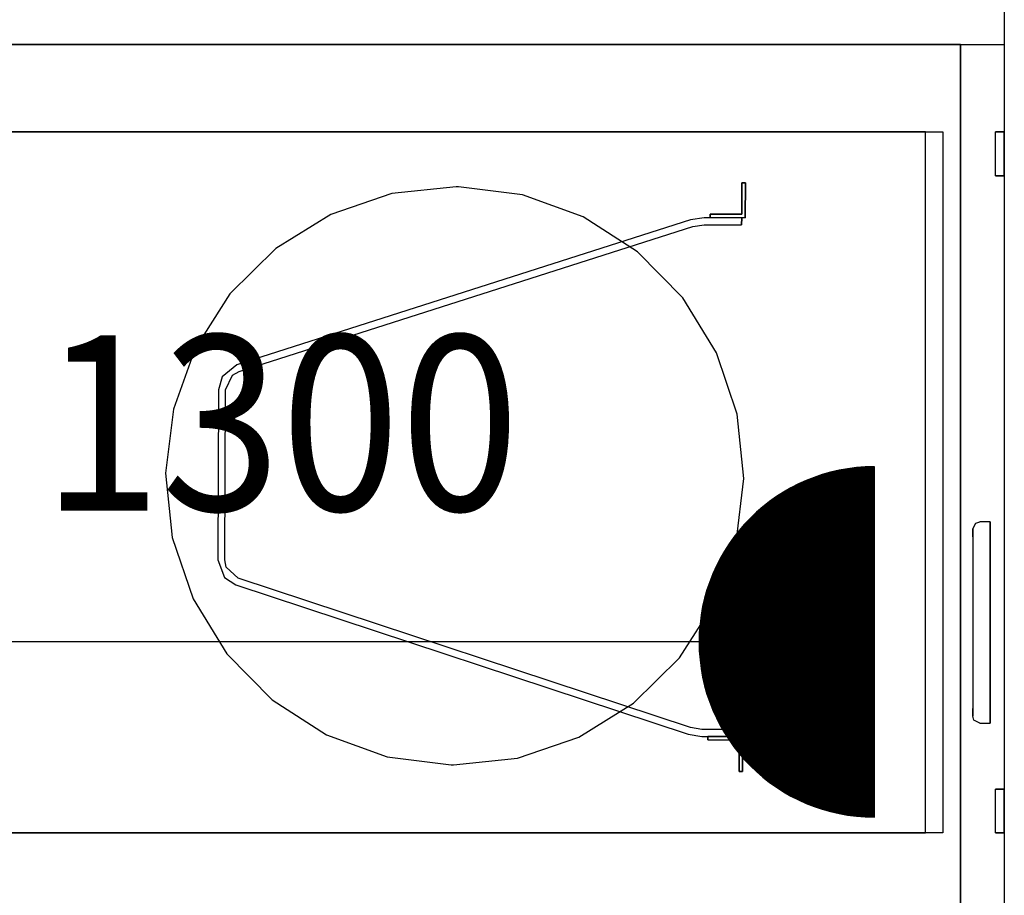
# Model space of a CAD drawing. Extents: x -12918 to 94749, y -46877 to 36667.
# Drawn here: x 13962 to 14524, y 16305 to 16805 of the extents above; entities that cross this region are included whole.
import ezdxf

# ---------------------------------------------------------------- set-up
doc = ezdxf.new("R2010")
doc.units = 0
for name, color, linetype in [('POW-CIRC', 6, 'CONTINUOUS'), ('POW-OUTLET', 6, 'CONTINUOUS'), ('SYM-050', 6, 'CONTINUOUS'), ('SYM-ATT', 2, 'CONTINUOUS'), ('SYM-FILL', 133, 'CONTINUOUS'), ('SYM-TEXT', 7, 'CONTINUOUS'), ('X-2791-F$0$X-ARC-FURN', 11, 'CONTINUOUS'), ('X-XREF', 7, 'CONTINUOUS')]:
    doc.layers.add(name, color=color, linetype=linetype)
doc.styles.add('EDG', font='edg.shx', dxfattribs={"width": 0.9})

# ---------------------------------------------------------------- blocks, each defined once
blk = doc.blocks.new('X-2791-F')
at = {"layer": 'X-2791-F$0$X-ARC-FURN'}
for p, q in [((14524.16, 17426.02), (14524.16, 12658.26)), ((13424.16, 16791.02), (14524.16, 16791.02)), ((14499.16, 16791.02), (13424.16, 16791.02)), ((14499.16, 16291.02), (14499.16, 16791.02)), ((14499.16, 16791.02), (14524.16, 16791.02)), ((14499.16, 16791.02), (14499.16, 14191.02)), ((14524.16, 16791.02), (14524.16, 14191.02)), ((14524.16, 16791.02), (14524.16, 14191.02)), ((14479.16, 16741.02), (13499.16, 16741.02)), ((13499.16, 16741.02), (14489.16, 16741.02)), ((14479.16, 16341.02), (14479.16, 16741.02)), ((14479.16, 16741.02), (14489.16, 16741.02)), ((14479.16, 16341.02), (14479.16, 16741.02)), ((14489.16, 16741.02), (14489.16, 16341.02)), ((14489.16, 16741.02), (14489.16, 16341.02)), ((14524.16, 16741.02), (14519.16, 16741.02)), ((14519.16, 16741.02), (14524.16, 16741.02)), ((14519.16, 16716.02), (14519.16, 16741.02)), ((14519.16, 16716.02), (14519.16, 16741.02)), ((14524.16, 16741.02), (14524.16, 16716.02)), ((14524.16, 16716.02), (14524.16, 16741.02)), ((14524.16, 16716.02), (14519.16, 16716.02)), ((14519.16, 16716.02), (14524.16, 16716.02)), ((14211.38, 16709.78), (14174.74, 16705.84)), ((14211.38, 16709.78), (14174.74, 16705.84)), ((14211.38, 16709.78), (14174.74, 16705.84)), ((14211.38, 16709.78), (14174.74, 16705.84)), ((14211.38, 16709.78), (14174.74, 16705.84)), ((14211.38, 16709.78), (14174.74, 16705.84)), ((14211.38, 16709.78), (14174.74, 16705.84)), ((14211.38, 16709.78), (14174.74, 16705.84)), ((14211.38, 16709.78), (14174.74, 16705.84)), ((14211.38, 16709.78), (14174.74, 16705.84)), ((14211.38, 16709.78), (14174.74, 16705.84)), ((14211.38, 16709.78), (14174.74, 16705.84)), ((14212.69, 16709.77), (14211.38, 16709.78)), ((14212.69, 16709.77), (14211.38, 16709.78)), ((14212.69, 16709.77), (14211.38, 16709.78)), ((14212.69, 16709.77), (14211.38, 16709.78)), ((14212.69, 16709.77), (14211.38, 16709.78)), ((14212.69, 16709.77), (14211.38, 16709.78)), ((14212.69, 16709.77), (14211.38, 16709.78)), ((14212.69, 16709.77), (14211.38, 16709.78)), ((14212.69, 16709.77), (14211.38, 16709.78)), ((14212.69, 16709.77), (14211.38, 16709.78)), ((14212.69, 16709.77), (14211.38, 16709.78)), ((14212.69, 16709.77), (14211.38, 16709.78)), ((14249.26, 16705.19), (14212.69, 16709.77)), ((14249.26, 16705.19), (14212.69, 16709.77)), ((14249.26, 16705.19), (14212.69, 16709.77)), ((14249.26, 16705.19), (14212.69, 16709.77)), ((14249.26, 16705.19), (14212.69, 16709.77)), ((14249.26, 16705.19), (14212.69, 16709.77)), ((14249.26, 16705.19), (14212.69, 16709.77)), ((14249.26, 16705.19), (14212.69, 16709.77)), ((14249.26, 16705.19), (14212.69, 16709.77)), ((14249.26, 16705.19), (14212.69, 16709.77)), ((14249.26, 16705.19), (14212.69, 16709.77)), ((14249.26, 16705.19), (14212.69, 16709.77)), ((14374.39, 16712.03), (14374.31, 16694.03)), ((14374.31, 16694.03), (14374.39, 16712.03)), ((14376.39, 16712.02), (14374.39, 16712.03)), ((14374.39, 16712.03), (14376.39, 16712.02)), ((14376.3, 16692.02), (14376.39, 16712.02)), ((14376.39, 16712.02), (14376.3, 16692.02)), ((14174.74, 16705.84), (14139.88, 16693.86)), ((14174.74, 16705.84), (14139.88, 16693.86)), ((14174.74, 16705.84), (14139.88, 16693.86)), ((14174.74, 16705.84), (14139.88, 16693.86)), ((14174.74, 16705.84), (14139.88, 16693.86)), ((14174.74, 16705.84), (14139.88, 16693.86)), ((14174.74, 16705.84), (14139.88, 16693.86)), ((14174.74, 16705.84), (14139.88, 16693.86)), ((14174.74, 16705.84), (14139.88, 16693.86)), ((14174.74, 16705.84), (14139.88, 16693.86)), ((14174.74, 16705.84), (14139.88, 16693.86)), ((14174.74, 16705.84), (14139.88, 16693.86)), ((14283.9, 16692.6), (14249.26, 16705.19)), ((14283.9, 16692.6), (14249.26, 16705.19)), ((14283.9, 16692.6), (14249.26, 16705.19)), ((14283.9, 16692.6), (14249.26, 16705.19)), ((14283.9, 16692.6), (14249.26, 16705.19)), ((14283.9, 16692.6), (14249.26, 16705.19)), ((14283.9, 16692.6), (14249.26, 16705.19)), ((14283.9, 16692.6), (14249.26, 16705.19)), ((14283.9, 16692.6), (14249.26, 16705.19)), ((14283.9, 16692.6), (14249.26, 16705.19)), ((14283.9, 16692.6), (14249.26, 16705.19)), ((14283.9, 16692.6), (14249.26, 16705.19)), ((14139.88, 16693.86), (14108.56, 16674.44)), ((14139.88, 16693.86), (14108.56, 16674.44)), ((14139.88, 16693.86), (14108.56, 16674.44)), ((14139.88, 16693.86), (14108.56, 16674.44)), ((14139.88, 16693.86), (14108.56, 16674.44)), ((14139.88, 16693.86), (14108.56, 16674.44)), ((14139.88, 16693.86), (14108.56, 16674.44)), ((14139.88, 16693.86), (14108.56, 16674.44)), ((14139.88, 16693.86), (14108.56, 16674.44)), ((14139.88, 16693.86), (14108.56, 16674.44)), ((14139.88, 16693.86), (14108.56, 16674.44)), ((14139.88, 16693.86), (14108.56, 16674.44)), ((14314.89, 16672.65), (14283.9, 16692.6)), ((14314.89, 16672.65), (14283.9, 16692.6)), ((14314.89, 16672.65), (14283.9, 16692.6)), ((14314.89, 16672.65), (14283.9, 16692.6)), ((14314.89, 16672.65), (14283.9, 16692.6)), ((14314.89, 16672.65), (14283.9, 16692.6)), ((14314.89, 16672.65), (14283.9, 16692.6)), ((14314.89, 16672.65), (14283.9, 16692.6)), ((14314.89, 16672.65), (14283.9, 16692.6)), ((14314.89, 16672.65), (14283.9, 16692.6)), ((14314.89, 16672.65), (14283.9, 16692.6)), ((14314.89, 16672.65), (14283.9, 16692.6)), ((14352.86, 16692.11), (14345.13, 16690.93)), ((14352.86, 16692.11), (14345.13, 16690.93)), ((14352.86, 16692.11), (14345.13, 16690.93)), ((14352.86, 16692.11), (14345.13, 16690.93)), ((14352.86, 16692.11), (14345.13, 16690.93)), ((14352.86, 16692.11), (14345.13, 16690.93)), ((14352.86, 16692.11), (14345.13, 16690.93)), ((14352.86, 16692.11), (14345.13, 16690.93)), ((14352.86, 16692.11), (14345.13, 16690.93)), ((14352.86, 16692.11), (14345.13, 16690.93)), ((14352.86, 16692.11), (14345.13, 16690.93)), ((14352.86, 16692.11), (14345.13, 16690.93)), ((14352.86, 16692.11), (14345.13, 16690.93)), ((14352.86, 16692.11), (14345.13, 16690.93)), ((14352.86, 16692.11), (14345.13, 16690.93)), ((14352.86, 16692.11), (14345.13, 16690.93)), ((14374.3, 16692.01), (14352.86, 16692.11)), ((14374.3, 16692.01), (14352.86, 16692.11)), ((14374.3, 16692.01), (14352.86, 16692.11)), ((14374.3, 16692.01), (14352.86, 16692.11)), ((14374.3, 16692.01), (14352.86, 16692.11)), ((14374.3, 16692.01), (14352.86, 16692.11)), ((14374.3, 16692.01), (14352.86, 16692.11)), ((14374.3, 16692.01), (14352.86, 16692.11)), ((14374.3, 16692.01), (14352.86, 16692.11)), ((14374.3, 16692.01), (14352.86, 16692.11)), ((14374.3, 16692.01), (14352.86, 16692.11)), ((14374.3, 16692.01), (14352.86, 16692.11)), ((14374.3, 16692.01), (14352.86, 16692.11)), ((14374.3, 16692.01), (14352.86, 16692.11)), ((14374.3, 16692.01), (14352.86, 16692.11)), ((14374.3, 16692.01), (14352.86, 16692.11)), ((14356.31, 16694.12), (14356.3, 16692.12)), ((14356.3, 16692.12), (14356.31, 16694.12)), ((14356.3, 16692.12), (14376.3, 16692.02)), ((14376.3, 16692.02), (14356.3, 16692.12)), ((14374.31, 16694.03), (14356.31, 16694.12)), ((14356.31, 16694.12), (14374.31, 16694.03)), ((14374.3, 16692.01), (14374.28, 16688.01)), ((14374.28, 16688.01), (14374.3, 16692.01)), ((14374.3, 16692.01), (14374.28, 16688.01)), ((14374.28, 16688.01), (14374.3, 16692.01)), ((14374.3, 16692.01), (14374.28, 16688.01)), ((14374.28, 16688.01), (14374.3, 16692.01)), ((14374.3, 16692.01), (14374.28, 16688.01)), ((14374.28, 16688.01), (14374.3, 16692.01)), ((14374.3, 16692.01), (14374.28, 16688.01)), ((14374.28, 16688.01), (14374.3, 16692.01)), ((14374.3, 16692.01), (14374.28, 16688.01)), ((14374.28, 16688.01), (14374.3, 16692.01)), ((14374.3, 16692.01), (14374.28, 16688.01)), ((14374.28, 16688.01), (14374.3, 16692.01)), ((14374.3, 16692.01), (14374.28, 16688.01)), ((14374.28, 16688.01), (14374.3, 16692.01)), ((14374.3, 16692.01), (14374.28, 16688.01)), ((14374.28, 16688.01), (14374.3, 16692.01)), ((14374.3, 16692.01), (14374.28, 16688.01)), ((14374.28, 16688.01), (14374.3, 16692.01)), ((14374.3, 16692.01), (14374.28, 16688.01)), ((14374.28, 16688.01), (14374.3, 16692.01)), ((14374.3, 16692.01), (14374.28, 16688.01)), ((14374.28, 16688.01), (14374.3, 16692.01)), ((14374.3, 16692.01), (14374.28, 16688.01)), ((14374.28, 16688.01), (14374.3, 16692.01)), ((14374.3, 16692.01), (14374.28, 16688.01)), ((14374.28, 16688.01), (14374.3, 16692.01)), ((14374.3, 16692.01), (14374.28, 16688.01)), ((14374.28, 16688.01), (14374.3, 16692.01)), ((14374.3, 16692.01), (14374.28, 16688.01)), ((14374.28, 16688.01), (14374.3, 16692.01)), ((14345.13, 16690.93), (14086.26, 16608.16)), ((14345.13, 16690.93), (14086.26, 16608.16)), ((14345.13, 16690.93), (14086.26, 16608.16)), ((14345.13, 16690.93), (14086.26, 16608.16)), ((14345.13, 16690.93), (14086.26, 16608.16)), ((14345.13, 16690.93), (14086.26, 16608.16)), ((14345.13, 16690.93), (14086.26, 16608.16)), ((14345.13, 16690.93), (14086.26, 16608.16)), ((14345.13, 16690.93), (14086.26, 16608.16)), ((14345.13, 16690.93), (14086.26, 16608.16)), ((14345.13, 16690.93), (14086.26, 16608.16)), ((14345.13, 16690.93), (14086.26, 16608.16)), ((14345.13, 16690.93), (14086.26, 16608.16)), ((14345.13, 16690.93), (14086.26, 16608.16)), ((14345.13, 16690.93), (14086.26, 16608.16)), ((14345.13, 16690.93), (14086.26, 16608.16)), ((14087.48, 16604.35), (14346.35, 16687.12)), ((14087.48, 16604.35), (14346.35, 16687.12)), ((14087.48, 16604.35), (14346.35, 16687.12)), ((14087.48, 16604.35), (14346.35, 16687.12)), ((14087.48, 16604.35), (14346.35, 16687.12)), ((14087.48, 16604.35), (14346.35, 16687.12)), ((14087.48, 16604.35), (14346.35, 16687.12)), ((14087.48, 16604.35), (14346.35, 16687.12)), ((14087.48, 16604.35), (14346.35, 16687.12)), ((14087.48, 16604.35), (14346.35, 16687.12)), ((14087.48, 16604.35), (14346.35, 16687.12)), ((14087.48, 16604.35), (14346.35, 16687.12)), ((14087.48, 16604.35), (14346.35, 16687.12)), ((14087.48, 16604.35), (14346.35, 16687.12)), ((14087.48, 16604.35), (14346.35, 16687.12)), ((14087.48, 16604.35), (14346.35, 16687.12)), ((14346.35, 16687.12), (14352.85, 16688.11)), ((14346.35, 16687.12), (14352.85, 16688.11)), ((14346.35, 16687.12), (14352.85, 16688.11)), ((14346.35, 16687.12), (14352.85, 16688.11)), ((14346.35, 16687.12), (14352.85, 16688.11)), ((14346.35, 16687.12), (14352.85, 16688.11)), ((14346.35, 16687.12), (14352.85, 16688.11)), ((14346.35, 16687.12), (14352.85, 16688.11)), ((14346.35, 16687.12), (14352.85, 16688.11)), ((14346.35, 16687.12), (14352.85, 16688.11)), ((14346.35, 16687.12), (14352.85, 16688.11)), ((14346.35, 16687.12), (14352.85, 16688.11)), ((14346.35, 16687.12), (14352.85, 16688.11)), ((14346.35, 16687.12), (14352.85, 16688.11)), ((14346.35, 16687.12), (14352.85, 16688.11)), ((14346.35, 16687.12), (14352.85, 16688.11)), ((14352.85, 16688.11), (14374.28, 16688.01)), ((14352.85, 16688.11), (14374.28, 16688.01)), ((14352.85, 16688.11), (14374.28, 16688.01)), ((14352.85, 16688.11), (14374.28, 16688.01)), ((14352.85, 16688.11), (14374.28, 16688.01)), ((14352.85, 16688.11), (14374.28, 16688.01)), ((14352.85, 16688.11), (14374.28, 16688.01)), ((14352.85, 16688.11), (14374.28, 16688.01)), ((14352.85, 16688.11), (14374.28, 16688.01)), ((14352.85, 16688.11), (14374.28, 16688.01)), ((14352.85, 16688.11), (14374.28, 16688.01)), ((14352.85, 16688.11), (14374.28, 16688.01)), ((14352.85, 16688.11), (14374.28, 16688.01)), ((14352.85, 16688.11), (14374.28, 16688.01)), ((14352.85, 16688.11), (14374.28, 16688.01)), ((14352.85, 16688.11), (14374.28, 16688.01)), ((14108.56, 16674.44), (14082.32, 16648.56)), ((14108.56, 16674.44), (14082.32, 16648.56)), ((14108.56, 16674.44), (14082.32, 16648.56)), ((14108.56, 16674.44), (14082.32, 16648.56)), ((14108.56, 16674.44), (14082.32, 16648.56)), ((14108.56, 16674.44), (14082.32, 16648.56)), ((14108.56, 16674.44), (14082.32, 16648.56)), ((14108.56, 16674.44), (14082.32, 16648.56)), ((14108.56, 16674.44), (14082.32, 16648.56)), ((14108.56, 16674.44), (14082.32, 16648.56)), ((14108.56, 16674.44), (14082.32, 16648.56)), ((14108.56, 16674.44), (14082.32, 16648.56)), ((14340.67, 16646.31), (14314.89, 16672.65)), ((14340.67, 16646.31), (14314.89, 16672.65)), ((14340.67, 16646.31), (14314.89, 16672.65)), ((14340.67, 16646.31), (14314.89, 16672.65)), ((14340.67, 16646.31), (14314.89, 16672.65)), ((14340.67, 16646.31), (14314.89, 16672.65)), ((14340.67, 16646.31), (14314.89, 16672.65)), ((14340.67, 16646.31), (14314.89, 16672.65)), ((14340.67, 16646.31), (14314.89, 16672.65)), ((14340.67, 16646.31), (14314.89, 16672.65)), ((14340.67, 16646.31), (14314.89, 16672.65)), ((14340.67, 16646.31), (14314.89, 16672.65)), ((14082.32, 16648.56), (14062.49, 16617.49)), ((14082.32, 16648.56), (14062.49, 16617.49)), ((14082.32, 16648.56), (14062.49, 16617.49)), ((14082.32, 16648.56), (14062.49, 16617.49)), ((14082.32, 16648.56), (14062.49, 16617.49)), ((14082.32, 16648.56), (14062.49, 16617.49)), ((14082.32, 16648.56), (14062.49, 16617.49)), ((14082.32, 16648.56), (14062.49, 16617.49)), ((14082.32, 16648.56), (14062.49, 16617.49)), ((14082.32, 16648.56), (14062.49, 16617.49)), ((14082.32, 16648.56), (14062.49, 16617.49)), ((14082.32, 16648.56), (14062.49, 16617.49)), ((14359.96, 16614.91), (14340.67, 16646.31)), ((14359.96, 16614.91), (14340.67, 16646.31)), ((14359.96, 16614.91), (14340.67, 16646.31)), ((14359.96, 16614.91), (14340.67, 16646.31)), ((14359.96, 16614.91), (14340.67, 16646.31)), ((14359.96, 16614.91), (14340.67, 16646.31)), ((14359.96, 16614.91), (14340.67, 16646.31)), ((14359.96, 16614.91), (14340.67, 16646.31)), ((14359.96, 16614.91), (14340.67, 16646.31)), ((14359.96, 16614.91), (14340.67, 16646.31)), ((14359.96, 16614.91), (14340.67, 16646.31)), ((14359.96, 16614.91), (14340.67, 16646.31)), ((14062.49, 16617.49), (14050.04, 16582.8)), ((14062.49, 16617.49), (14050.04, 16582.8)), ((14062.49, 16617.49), (14050.04, 16582.8)), ((14062.49, 16617.49), (14050.04, 16582.8)), ((14062.49, 16617.49), (14050.04, 16582.8)), ((14062.49, 16617.49), (14050.04, 16582.8)), ((14062.49, 16617.49), (14050.04, 16582.8)), ((14062.49, 16617.49), (14050.04, 16582.8)), ((14062.49, 16617.49), (14050.04, 16582.8)), ((14062.49, 16617.49), (14050.04, 16582.8)), ((14062.49, 16617.49), (14050.04, 16582.8)), ((14062.49, 16617.49), (14050.04, 16582.8)), ((14371.8, 16580), (14359.96, 16614.91)), ((14371.8, 16580), (14359.96, 16614.91)), ((14371.8, 16580), (14359.96, 16614.91)), ((14371.8, 16580), (14359.96, 16614.91)), ((14371.8, 16580), (14359.96, 16614.91)), ((14371.8, 16580), (14359.96, 16614.91)), ((14371.8, 16580), (14359.96, 16614.91)), ((14371.8, 16580), (14359.96, 16614.91)), ((14371.8, 16580), (14359.96, 16614.91)), ((14371.8, 16580), (14359.96, 16614.91)), ((14371.8, 16580), (14359.96, 16614.91)), ((14371.8, 16580), (14359.96, 16614.91)), ((14086.26, 16608.16), (14077.81, 16601.31)), ((14086.26, 16608.16), (14077.81, 16601.31)), ((14086.26, 16608.16), (14077.81, 16601.31)), ((14086.26, 16608.16), (14077.81, 16601.31)), ((14086.26, 16608.16), (14077.81, 16601.31)), ((14086.26, 16608.16), (14077.81, 16601.31)), ((14086.26, 16608.16), (14077.81, 16601.31)), ((14086.26, 16608.16), (14077.81, 16601.31)), ((14086.26, 16608.16), (14077.81, 16601.31)), ((14086.26, 16608.16), (14077.81, 16601.31)), ((14086.26, 16608.16), (14077.81, 16601.31)), ((14086.26, 16608.16), (14077.81, 16601.31)), ((14086.26, 16608.16), (14077.81, 16601.31)), ((14086.26, 16608.16), (14077.81, 16601.31)), ((14086.26, 16608.16), (14077.81, 16601.31)), ((14086.26, 16608.16), (14077.81, 16601.31)), ((14079.83, 16593.92), (14083.75, 16602.29)), ((14079.83, 16593.92), (14083.75, 16602.29)), ((14079.83, 16593.92), (14083.75, 16602.29)), ((14079.83, 16593.92), (14083.75, 16602.29)), ((14079.83, 16593.92), (14083.75, 16602.29)), ((14079.83, 16593.92), (14083.75, 16602.29)), ((14079.83, 16593.92), (14083.75, 16602.29)), ((14079.83, 16593.92), (14083.75, 16602.29)), ((14079.83, 16593.92), (14083.75, 16602.29)), ((14079.83, 16593.92), (14083.75, 16602.29)), ((14079.83, 16593.92), (14083.75, 16602.29)), ((14079.83, 16593.92), (14083.75, 16602.29)), ((14079.83, 16593.92), (14083.75, 16602.29)), ((14079.83, 16593.92), (14083.75, 16602.29)), ((14079.83, 16593.92), (14083.75, 16602.29)), ((14079.83, 16593.92), (14083.75, 16602.29)), ((14083.75, 16602.29), (14087.48, 16604.35)), ((14083.75, 16602.29), (14087.48, 16604.35)), ((14083.75, 16602.29), (14087.48, 16604.35)), ((14083.75, 16602.29), (14087.48, 16604.35)), ((14083.75, 16602.29), (14087.48, 16604.35)), ((14083.75, 16602.29), (14087.48, 16604.35)), ((14083.75, 16602.29), (14087.48, 16604.35)), ((14083.75, 16602.29), (14087.48, 16604.35)), ((14083.75, 16602.29), (14087.48, 16604.35)), ((14083.75, 16602.29), (14087.48, 16604.35)), ((14083.75, 16602.29), (14087.48, 16604.35)), ((14083.75, 16602.29), (14087.48, 16604.35)), ((14083.75, 16602.29), (14087.48, 16604.35)), ((14083.75, 16602.29), (14087.48, 16604.35)), ((14083.75, 16602.29), (14087.48, 16604.35)), ((14083.75, 16602.29), (14087.48, 16604.35)), ((14077.81, 16601.31), (14075.83, 16593.94)), ((14077.81, 16601.31), (14075.83, 16593.94)), ((14077.81, 16601.31), (14075.83, 16593.94)), ((14077.81, 16601.31), (14075.83, 16593.94)), ((14077.81, 16601.31), (14075.83, 16593.94)), ((14077.81, 16601.31), (14075.83, 16593.94)), ((14077.81, 16601.31), (14075.83, 16593.94)), ((14077.81, 16601.31), (14075.83, 16593.94)), ((14077.81, 16601.31), (14075.83, 16593.94)), ((14077.81, 16601.31), (14075.83, 16593.94)), ((14077.81, 16601.31), (14075.83, 16593.94)), ((14077.81, 16601.31), (14075.83, 16593.94)), ((14077.81, 16601.31), (14075.83, 16593.94)), ((14077.81, 16601.31), (14075.83, 16593.94)), ((14077.81, 16601.31), (14075.83, 16593.94)), ((14077.81, 16601.31), (14075.83, 16593.94)), ((14075.83, 16593.94), (14075.37, 16496.89)), ((14075.83, 16593.94), (14075.37, 16496.89)), ((14075.83, 16593.94), (14075.37, 16496.89)), ((14075.83, 16593.94), (14075.37, 16496.89)), ((14075.83, 16593.94), (14075.37, 16496.89)), ((14075.83, 16593.94), (14075.37, 16496.89)), ((14075.83, 16593.94), (14075.37, 16496.89)), ((14075.83, 16593.94), (14075.37, 16496.89)), ((14075.83, 16593.94), (14075.37, 16496.89)), ((14075.83, 16593.94), (14075.37, 16496.89)), ((14075.83, 16593.94), (14075.37, 16496.89)), ((14075.83, 16593.94), (14075.37, 16496.89)), ((14075.83, 16593.94), (14075.37, 16496.89)), ((14075.83, 16593.94), (14075.37, 16496.89)), ((14075.83, 16593.94), (14075.37, 16496.89)), ((14075.83, 16593.94), (14075.37, 16496.89)), ((14079.37, 16496.87), (14079.83, 16593.92)), ((14079.37, 16496.87), (14079.83, 16593.92)), ((14079.37, 16496.87), (14079.83, 16593.92)), ((14079.37, 16496.87), (14079.83, 16593.92)), ((14079.37, 16496.87), (14079.83, 16593.92)), ((14079.37, 16496.87), (14079.83, 16593.92)), ((14079.37, 16496.87), (14079.83, 16593.92)), ((14079.37, 16496.87), (14079.83, 16593.92)), ((14079.37, 16496.87), (14079.83, 16593.92)), ((14079.37, 16496.87), (14079.83, 16593.92)), ((14079.37, 16496.87), (14079.83, 16593.92)), ((14079.37, 16496.87), (14079.83, 16593.92)), ((14079.37, 16496.87), (14079.83, 16593.92)), ((14079.37, 16496.87), (14079.83, 16593.92)), ((14079.37, 16496.87), (14079.83, 16593.92)), ((14079.37, 16496.87), (14079.83, 16593.92)), ((14050.04, 16582.8), (14045.61, 16546.22)), ((14050.04, 16582.8), (14045.61, 16546.22)), ((14050.04, 16582.8), (14045.61, 16546.22)), ((14050.04, 16582.8), (14045.61, 16546.22)), ((14050.04, 16582.8), (14045.61, 16546.22)), ((14050.04, 16582.8), (14045.61, 16546.22)), ((14050.04, 16582.8), (14045.61, 16546.22)), ((14050.04, 16582.8), (14045.61, 16546.22)), ((14050.04, 16582.8), (14045.61, 16546.22)), ((14050.04, 16582.8), (14045.61, 16546.22)), ((14050.04, 16582.8), (14045.61, 16546.22)), ((14050.04, 16582.8), (14045.61, 16546.22)), ((14375.6, 16543.35), (14371.8, 16580)), ((14375.6, 16543.35), (14371.8, 16580)), ((14375.6, 16543.35), (14371.8, 16580)), ((14375.6, 16543.35), (14371.8, 16580)), ((14375.6, 16543.35), (14371.8, 16580)), ((14375.6, 16543.35), (14371.8, 16580)), ((14375.6, 16543.35), (14371.8, 16580)), ((14375.6, 16543.35), (14371.8, 16580)), ((14375.6, 16543.35), (14371.8, 16580)), ((14375.6, 16543.35), (14371.8, 16580)), ((14375.6, 16543.35), (14371.8, 16580)), ((14375.6, 16543.35), (14371.8, 16580)), ((14045.61, 16546.22), (14049.4, 16509.56)), ((14045.61, 16546.22), (14049.4, 16509.56)), ((14045.61, 16546.22), (14049.4, 16509.56)), ((14045.61, 16546.22), (14049.4, 16509.56)), ((14045.61, 16546.22), (14049.4, 16509.56)), ((14045.61, 16546.22), (14049.4, 16509.56)), ((14045.61, 16546.22), (14049.4, 16509.56)), ((14045.61, 16546.22), (14049.4, 16509.56)), ((14045.61, 16546.22), (14049.4, 16509.56)), ((14045.61, 16546.22), (14049.4, 16509.56)), ((14045.61, 16546.22), (14049.4, 16509.56)), ((14045.61, 16546.22), (14049.4, 16509.56)), ((14371.16, 16506.76), (14375.6, 16543.35)), ((14371.16, 16506.76), (14375.6, 16543.35)), ((14371.16, 16506.76), (14375.6, 16543.35)), ((14371.16, 16506.76), (14375.6, 16543.35)), ((14371.16, 16506.76), (14375.6, 16543.35)), ((14371.16, 16506.76), (14375.6, 16543.35)), ((14371.16, 16506.76), (14375.6, 16543.35)), ((14371.16, 16506.76), (14375.6, 16543.35)), ((14371.16, 16506.76), (14375.6, 16543.35)), ((14371.16, 16506.76), (14375.6, 16543.35)), ((14371.16, 16506.76), (14375.6, 16543.35)), ((14371.16, 16506.76), (14375.6, 16543.35)), ((14506.16, 16514.47), (14507.99, 16517.84)), ((14507.99, 16517.84), (14510.16, 16518.47)), ((14516.16, 16518.47), (14510.16, 16518.47)), ((14516.16, 16510.07), (14516.16, 16518.47)), ((14516.16, 16518.47), (14516.16, 16510.07)), ((14506.16, 16513.77), (14506.16, 16514.47)), ((14506.16, 16514.47), (14506.16, 16512.45)), ((14506.16, 16510.07), (14506.16, 16513.77)), ((14506.16, 16512.45), (14506.16, 16510.07)), ((14049.4, 16509.56), (14061.24, 16474.66)), ((14049.4, 16509.56), (14061.24, 16474.66)), ((14049.4, 16509.56), (14061.24, 16474.66)), ((14049.4, 16509.56), (14061.24, 16474.66)), ((14049.4, 16509.56), (14061.24, 16474.66)), ((14049.4, 16509.56), (14061.24, 16474.66)), ((14049.4, 16509.56), (14061.24, 16474.66)), ((14049.4, 16509.56), (14061.24, 16474.66)), ((14049.4, 16509.56), (14061.24, 16474.66)), ((14049.4, 16509.56), (14061.24, 16474.66)), ((14049.4, 16509.56), (14061.24, 16474.66)), ((14049.4, 16509.56), (14061.24, 16474.66)), ((14358.72, 16472.07), (14371.16, 16506.76)), ((14358.72, 16472.07), (14371.16, 16506.76)), ((14358.72, 16472.07), (14371.16, 16506.76)), ((14358.72, 16472.07), (14371.16, 16506.76)), ((14358.72, 16472.07), (14371.16, 16506.76)), ((14358.72, 16472.07), (14371.16, 16506.76)), ((14358.72, 16472.07), (14371.16, 16506.76)), ((14358.72, 16472.07), (14371.16, 16506.76)), ((14358.72, 16472.07), (14371.16, 16506.76)), ((14358.72, 16472.07), (14371.16, 16506.76)), ((14358.72, 16472.07), (14371.16, 16506.76)), ((14358.72, 16472.07), (14371.16, 16506.76)), ((14506.16, 16510.07), (14506.16, 16411.96)), ((14516.16, 16411.96), (14516.16, 16510.07)), ((14516.16, 16510.07), (14516.16, 16411.96)), ((14075.37, 16496.89), (14079.27, 16486.73)), ((14075.37, 16496.89), (14079.27, 16486.73)), ((14075.37, 16496.89), (14079.27, 16486.73)), ((14075.37, 16496.89), (14079.27, 16486.73)), ((14075.37, 16496.89), (14079.27, 16486.73)), ((14075.37, 16496.89), (14079.27, 16486.73)), ((14075.37, 16496.89), (14079.27, 16486.73)), ((14075.37, 16496.89), (14079.27, 16486.73)), ((14075.37, 16496.89), (14079.27, 16486.73)), ((14075.37, 16496.89), (14079.27, 16486.73)), ((14075.37, 16496.89), (14079.27, 16486.73)), ((14075.37, 16496.89), (14079.27, 16486.73)), ((14075.37, 16496.89), (14079.27, 16486.73)), ((14075.37, 16496.89), (14079.27, 16486.73)), ((14075.37, 16496.89), (14079.27, 16486.73)), ((14075.37, 16496.89), (14079.27, 16486.73)), ((14080.18, 16492.69), (14079.37, 16496.87)), ((14080.18, 16492.69), (14079.37, 16496.87)), ((14080.18, 16492.69), (14079.37, 16496.87)), ((14080.18, 16492.69), (14079.37, 16496.87)), ((14080.18, 16492.69), (14079.37, 16496.87)), ((14080.18, 16492.69), (14079.37, 16496.87)), ((14080.18, 16492.69), (14079.37, 16496.87)), ((14080.18, 16492.69), (14079.37, 16496.87)), ((14080.18, 16492.69), (14079.37, 16496.87)), ((14080.18, 16492.69), (14079.37, 16496.87)), ((14080.18, 16492.69), (14079.37, 16496.87)), ((14080.18, 16492.69), (14079.37, 16496.87)), ((14080.18, 16492.69), (14079.37, 16496.87)), ((14080.18, 16492.69), (14079.37, 16496.87)), ((14080.18, 16492.69), (14079.37, 16496.87)), ((14080.18, 16492.69), (14079.37, 16496.87)), ((14086.93, 16486.38), (14080.18, 16492.69)), ((14086.93, 16486.38), (14080.18, 16492.69)), ((14086.93, 16486.38), (14080.18, 16492.69)), ((14086.93, 16486.38), (14080.18, 16492.69)), ((14086.93, 16486.38), (14080.18, 16492.69)), ((14086.93, 16486.38), (14080.18, 16492.69)), ((14086.93, 16486.38), (14080.18, 16492.69)), ((14086.93, 16486.38), (14080.18, 16492.69)), ((14086.93, 16486.38), (14080.18, 16492.69)), ((14086.93, 16486.38), (14080.18, 16492.69)), ((14086.93, 16486.38), (14080.18, 16492.69)), ((14086.93, 16486.38), (14080.18, 16492.69)), ((14086.93, 16486.38), (14080.18, 16492.69)), ((14086.93, 16486.38), (14080.18, 16492.69)), ((14086.93, 16486.38), (14080.18, 16492.69)), ((14086.93, 16486.38), (14080.18, 16492.69)), ((14079.27, 16486.73), (14085.67, 16482.58)), ((14079.27, 16486.73), (14085.67, 16482.58)), ((14079.27, 16486.73), (14085.67, 16482.58)), ((14079.27, 16486.73), (14085.67, 16482.58)), ((14079.27, 16486.73), (14085.67, 16482.58)), ((14079.27, 16486.73), (14085.67, 16482.58)), ((14079.27, 16486.73), (14085.67, 16482.58)), ((14079.27, 16486.73), (14085.67, 16482.58)), ((14079.27, 16486.73), (14085.67, 16482.58)), ((14079.27, 16486.73), (14085.67, 16482.58)), ((14079.27, 16486.73), (14085.67, 16482.58)), ((14079.27, 16486.73), (14085.67, 16482.58)), ((14079.27, 16486.73), (14085.67, 16482.58)), ((14079.27, 16486.73), (14085.67, 16482.58)), ((14079.27, 16486.73), (14085.67, 16482.58)), ((14079.27, 16486.73), (14085.67, 16482.58)), ((14345, 16401.17), (14086.93, 16486.38)), ((14345, 16401.17), (14086.93, 16486.38)), ((14345, 16401.17), (14086.93, 16486.38)), ((14345, 16401.17), (14086.93, 16486.38)), ((14345, 16401.17), (14086.93, 16486.38)), ((14345, 16401.17), (14086.93, 16486.38)), ((14345, 16401.17), (14086.93, 16486.38)), ((14345, 16401.17), (14086.93, 16486.38)), ((14345, 16401.17), (14086.93, 16486.38)), ((14345, 16401.17), (14086.93, 16486.38)), ((14345, 16401.17), (14086.93, 16486.38)), ((14345, 16401.17), (14086.93, 16486.38)), ((14345, 16401.17), (14086.93, 16486.38)), ((14345, 16401.17), (14086.93, 16486.38)), ((14345, 16401.17), (14086.93, 16486.38)), ((14345, 16401.17), (14086.93, 16486.38)), ((14085.67, 16482.58), (14343.75, 16397.38)), ((14085.67, 16482.58), (14343.75, 16397.38)), ((14085.67, 16482.58), (14343.75, 16397.38)), ((14085.67, 16482.58), (14343.75, 16397.38)), ((14085.67, 16482.58), (14343.75, 16397.38)), ((14085.67, 16482.58), (14343.75, 16397.38)), ((14085.67, 16482.58), (14343.75, 16397.38)), ((14085.67, 16482.58), (14343.75, 16397.38)), ((14085.67, 16482.58), (14343.75, 16397.38)), ((14085.67, 16482.58), (14343.75, 16397.38)), ((14085.67, 16482.58), (14343.75, 16397.38)), ((14085.67, 16482.58), (14343.75, 16397.38)), ((14085.67, 16482.58), (14343.75, 16397.38)), ((14085.67, 16482.58), (14343.75, 16397.38)), ((14085.67, 16482.58), (14343.75, 16397.38)), ((14085.67, 16482.58), (14343.75, 16397.38)), ((14061.24, 16474.66), (14080.54, 16443.25)), ((14061.24, 16474.66), (14080.54, 16443.25)), ((14061.24, 16474.66), (14080.54, 16443.25)), ((14061.24, 16474.66), (14080.54, 16443.25)), ((14061.24, 16474.66), (14080.54, 16443.25)), ((14061.24, 16474.66), (14080.54, 16443.25)), ((14061.24, 16474.66), (14080.54, 16443.25)), ((14061.24, 16474.66), (14080.54, 16443.25)), ((14061.24, 16474.66), (14080.54, 16443.25)), ((14061.24, 16474.66), (14080.54, 16443.25)), ((14061.24, 16474.66), (14080.54, 16443.25)), ((14061.24, 16474.66), (14080.54, 16443.25)), ((14338.88, 16441.01), (14358.72, 16472.07)), ((14338.88, 16441.01), (14358.72, 16472.07)), ((14338.88, 16441.01), (14358.72, 16472.07)), ((14338.88, 16441.01), (14358.72, 16472.07)), ((14338.88, 16441.01), (14358.72, 16472.07)), ((14338.88, 16441.01), (14358.72, 16472.07)), ((14338.88, 16441.01), (14358.72, 16472.07)), ((14338.88, 16441.01), (14358.72, 16472.07)), ((14338.88, 16441.01), (14358.72, 16472.07)), ((14338.88, 16441.01), (14358.72, 16472.07)), ((14338.88, 16441.01), (14358.72, 16472.07)), ((14338.88, 16441.01), (14358.72, 16472.07)), ((14080.54, 16443.25), (14106.32, 16416.92)), ((14080.54, 16443.25), (14106.32, 16416.92)), ((14080.54, 16443.25), (14106.32, 16416.92)), ((14080.54, 16443.25), (14106.32, 16416.92)), ((14080.54, 16443.25), (14106.32, 16416.92)), ((14080.54, 16443.25), (14106.32, 16416.92)), ((14080.54, 16443.25), (14106.32, 16416.92)), ((14080.54, 16443.25), (14106.32, 16416.92)), ((14080.54, 16443.25), (14106.32, 16416.92)), ((14080.54, 16443.25), (14106.32, 16416.92)), ((14080.54, 16443.25), (14106.32, 16416.92)), ((14080.54, 16443.25), (14106.32, 16416.92)), ((14312.65, 16415.12), (14338.88, 16441.01)), ((14312.65, 16415.12), (14338.88, 16441.01)), ((14312.65, 16415.12), (14338.88, 16441.01)), ((14312.65, 16415.12), (14338.88, 16441.01)), ((14312.65, 16415.12), (14338.88, 16441.01)), ((14312.65, 16415.12), (14338.88, 16441.01)), ((14312.65, 16415.12), (14338.88, 16441.01)), ((14312.65, 16415.12), (14338.88, 16441.01)), ((14312.65, 16415.12), (14338.88, 16441.01)), ((14312.65, 16415.12), (14338.88, 16441.01)), ((14312.65, 16415.12), (14338.88, 16441.01)), ((14312.65, 16415.12), (14338.88, 16441.01)), ((14106.32, 16416.92), (14137.3, 16396.96)), ((14106.32, 16416.92), (14137.3, 16396.96)), ((14106.32, 16416.92), (14137.3, 16396.96)), ((14106.32, 16416.92), (14137.3, 16396.96)), ((14106.32, 16416.92), (14137.3, 16396.96)), ((14106.32, 16416.92), (14137.3, 16396.96)), ((14106.32, 16416.92), (14137.3, 16396.96)), ((14106.32, 16416.92), (14137.3, 16396.96)), ((14106.32, 16416.92), (14137.3, 16396.96)), ((14106.32, 16416.92), (14137.3, 16396.96)), ((14106.32, 16416.92), (14137.3, 16396.96)), ((14106.32, 16416.92), (14137.3, 16396.96)), ((14281.32, 16395.71), (14312.65, 16415.12)), ((14281.32, 16395.71), (14312.65, 16415.12)), ((14281.32, 16395.71), (14312.65, 16415.12)), ((14281.32, 16395.71), (14312.65, 16415.12)), ((14281.32, 16395.71), (14312.65, 16415.12)), ((14281.32, 16395.71), (14312.65, 16415.12)), ((14281.32, 16395.71), (14312.65, 16415.12)), ((14281.32, 16395.71), (14312.65, 16415.12)), ((14281.32, 16395.71), (14312.65, 16415.12)), ((14281.32, 16395.71), (14312.65, 16415.12)), ((14281.32, 16395.71), (14312.65, 16415.12)), ((14281.32, 16395.71), (14312.65, 16415.12)), ((14506.16, 16409.59), (14506.16, 16411.96)), ((14506.16, 16411.96), (14506.16, 16408.26)), ((14516.16, 16403.56), (14516.16, 16411.96)), ((14516.16, 16411.96), (14516.16, 16403.56)), ((14506.16, 16407.56), (14506.16, 16409.59)), ((14506.16, 16408.26), (14506.16, 16407.56)), ((14506.79, 16405.4), (14506.16, 16407.56)), ((14510.16, 16403.56), (14506.79, 16405.4)), ((14351.49, 16400.12), (14345, 16401.17)), ((14351.49, 16400.12), (14345, 16401.17)), ((14351.49, 16400.12), (14345, 16401.17)), ((14351.49, 16400.12), (14345, 16401.17)), ((14351.49, 16400.12), (14345, 16401.17)), ((14351.49, 16400.12), (14345, 16401.17)), ((14351.49, 16400.12), (14345, 16401.17)), ((14351.49, 16400.12), (14345, 16401.17)), ((14351.49, 16400.12), (14345, 16401.17)), ((14351.49, 16400.12), (14345, 16401.17)), ((14351.49, 16400.12), (14345, 16401.17)), ((14351.49, 16400.12), (14345, 16401.17)), ((14351.49, 16400.12), (14345, 16401.17)), ((14351.49, 16400.12), (14345, 16401.17)), ((14351.49, 16400.12), (14345, 16401.17)), ((14351.49, 16400.12), (14345, 16401.17)), ((14372.92, 16400.01), (14351.49, 16400.12)), ((14372.92, 16400.01), (14351.49, 16400.12)), ((14372.92, 16400.01), (14351.49, 16400.12)), ((14372.92, 16400.01), (14351.49, 16400.12)), ((14372.92, 16400.01), (14351.49, 16400.12)), ((14372.92, 16400.01), (14351.49, 16400.12)), ((14372.92, 16400.01), (14351.49, 16400.12)), ((14372.92, 16400.01), (14351.49, 16400.12)), ((14372.92, 16400.01), (14351.49, 16400.12)), ((14372.92, 16400.01), (14351.49, 16400.12)), ((14372.92, 16400.01), (14351.49, 16400.12)), ((14372.92, 16400.01), (14351.49, 16400.12)), ((14372.92, 16400.01), (14351.49, 16400.12)), ((14372.92, 16400.01), (14351.49, 16400.12)), ((14372.92, 16400.01), (14351.49, 16400.12)), ((14372.92, 16400.01), (14351.49, 16400.12)), ((14372.9, 16396.01), (14372.92, 16400.01)), ((14372.92, 16400.01), (14372.9, 16396.01)), ((14372.9, 16396.01), (14372.92, 16400.01)), ((14372.92, 16400.01), (14372.9, 16396.01)), ((14372.9, 16396.01), (14372.92, 16400.01)), ((14372.92, 16400.01), (14372.9, 16396.01)), ((14372.9, 16396.01), (14372.92, 16400.01)), ((14372.92, 16400.01), (14372.9, 16396.01)), ((14372.9, 16396.01), (14372.92, 16400.01)), ((14372.92, 16400.01), (14372.9, 16396.01)), ((14372.9, 16396.01), (14372.92, 16400.01)), ((14372.92, 16400.01), (14372.9, 16396.01)), ((14372.9, 16396.01), (14372.92, 16400.01)), ((14372.92, 16400.01), (14372.9, 16396.01)), ((14372.9, 16396.01), (14372.92, 16400.01)), ((14372.92, 16400.01), (14372.9, 16396.01)), ((14372.9, 16396.01), (14372.92, 16400.01)), ((14372.92, 16400.01), (14372.9, 16396.01)), ((14372.9, 16396.01), (14372.92, 16400.01)), ((14372.92, 16400.01), (14372.9, 16396.01)), ((14372.9, 16396.01), (14372.92, 16400.01)), ((14372.92, 16400.01), (14372.9, 16396.01)), ((14372.9, 16396.01), (14372.92, 16400.01)), ((14372.92, 16400.01), (14372.9, 16396.01)), ((14372.9, 16396.01), (14372.92, 16400.01)), ((14372.92, 16400.01), (14372.9, 16396.01)), ((14372.9, 16396.01), (14372.92, 16400.01)), ((14372.92, 16400.01), (14372.9, 16396.01)), ((14372.9, 16396.01), (14372.92, 16400.01)), ((14372.92, 16400.01), (14372.9, 16396.01)), ((14372.9, 16396.01), (14372.92, 16400.01)), ((14372.92, 16400.01), (14372.9, 16396.01)), ((14510.16, 16403.56), (14516.16, 16403.56)), ((14137.3, 16396.96), (14171.94, 16384.38)), ((14137.3, 16396.96), (14171.94, 16384.38)), ((14137.3, 16396.96), (14171.94, 16384.38)), ((14137.3, 16396.96), (14171.94, 16384.38)), ((14137.3, 16396.96), (14171.94, 16384.38)), ((14137.3, 16396.96), (14171.94, 16384.38)), ((14137.3, 16396.96), (14171.94, 16384.38)), ((14137.3, 16396.96), (14171.94, 16384.38)), ((14137.3, 16396.96), (14171.94, 16384.38)), ((14137.3, 16396.96), (14171.94, 16384.38)), ((14137.3, 16396.96), (14171.94, 16384.38)), ((14137.3, 16396.96), (14171.94, 16384.38)), ((14246.47, 16383.73), (14281.32, 16395.71)), ((14246.47, 16383.73), (14281.32, 16395.71)), ((14246.47, 16383.73), (14281.32, 16395.71)), ((14246.47, 16383.73), (14281.32, 16395.71)), ((14246.47, 16383.73), (14281.32, 16395.71)), ((14246.47, 16383.73), (14281.32, 16395.71)), ((14246.47, 16383.73), (14281.32, 16395.71)), ((14246.47, 16383.73), (14281.32, 16395.71)), ((14246.47, 16383.73), (14281.32, 16395.71)), ((14246.47, 16383.73), (14281.32, 16395.71)), ((14246.47, 16383.73), (14281.32, 16395.71)), ((14246.47, 16383.73), (14281.32, 16395.71)), ((14343.75, 16397.38), (14351.47, 16396.12)), ((14343.75, 16397.38), (14351.47, 16396.12)), ((14343.75, 16397.38), (14351.47, 16396.12)), ((14343.75, 16397.38), (14351.47, 16396.12)), ((14343.75, 16397.38), (14351.47, 16396.12)), ((14343.75, 16397.38), (14351.47, 16396.12)), ((14343.75, 16397.38), (14351.47, 16396.12)), ((14343.75, 16397.38), (14351.47, 16396.12)), ((14343.75, 16397.38), (14351.47, 16396.12)), ((14343.75, 16397.38), (14351.47, 16396.12)), ((14343.75, 16397.38), (14351.47, 16396.12)), ((14343.75, 16397.38), (14351.47, 16396.12)), ((14343.75, 16397.38), (14351.47, 16396.12)), ((14343.75, 16397.38), (14351.47, 16396.12)), ((14343.75, 16397.38), (14351.47, 16396.12)), ((14343.75, 16397.38), (14351.47, 16396.12)), ((14351.47, 16396.12), (14372.9, 16396.01)), ((14351.47, 16396.12), (14372.9, 16396.01)), ((14351.47, 16396.12), (14372.9, 16396.01)), ((14351.47, 16396.12), (14372.9, 16396.01)), ((14351.47, 16396.12), (14372.9, 16396.01)), ((14351.47, 16396.12), (14372.9, 16396.01)), ((14351.47, 16396.12), (14372.9, 16396.01)), ((14351.47, 16396.12), (14372.9, 16396.01)), ((14351.47, 16396.12), (14372.9, 16396.01)), ((14351.47, 16396.12), (14372.9, 16396.01)), ((14351.47, 16396.12), (14372.9, 16396.01)), ((14351.47, 16396.12), (14372.9, 16396.01)), ((14351.47, 16396.12), (14372.9, 16396.01)), ((14351.47, 16396.12), (14372.9, 16396.01)), ((14351.47, 16396.12), (14372.9, 16396.01)), ((14351.47, 16396.12), (14372.9, 16396.01)), ((14354.9, 16396.08), (14354.89, 16394.08)), ((14354.89, 16394.08), (14354.9, 16396.08)), ((14374.9, 16395.98), (14354.9, 16396.08)), ((14354.9, 16396.08), (14374.9, 16395.98)), ((14374.81, 16375.98), (14374.9, 16395.98)), ((14374.9, 16395.98), (14374.81, 16375.98)), ((14354.89, 16394.08), (14372.89, 16393.99)), ((14372.89, 16393.99), (14354.89, 16394.08)), ((14372.89, 16393.99), (14372.81, 16375.99)), ((14372.81, 16375.99), (14372.89, 16393.99)), ((14171.94, 16384.38), (14208.51, 16379.79)), ((14171.94, 16384.38), (14208.51, 16379.79)), ((14171.94, 16384.38), (14208.51, 16379.79)), ((14171.94, 16384.38), (14208.51, 16379.79)), ((14171.94, 16384.38), (14208.51, 16379.79)), ((14171.94, 16384.38), (14208.51, 16379.79)), ((14171.94, 16384.38), (14208.51, 16379.79)), ((14171.94, 16384.38), (14208.51, 16379.79)), ((14171.94, 16384.38), (14208.51, 16379.79)), ((14171.94, 16384.38), (14208.51, 16379.79)), ((14171.94, 16384.38), (14208.51, 16379.79)), ((14171.94, 16384.38), (14208.51, 16379.79)), ((14209.82, 16379.78), (14246.47, 16383.73)), ((14209.82, 16379.78), (14246.47, 16383.73)), ((14209.82, 16379.78), (14246.47, 16383.73)), ((14209.82, 16379.78), (14246.47, 16383.73)), ((14209.82, 16379.78), (14246.47, 16383.73)), ((14209.82, 16379.78), (14246.47, 16383.73)), ((14209.82, 16379.78), (14246.47, 16383.73)), ((14209.82, 16379.78), (14246.47, 16383.73)), ((14209.82, 16379.78), (14246.47, 16383.73)), ((14209.82, 16379.78), (14246.47, 16383.73)), ((14209.82, 16379.78), (14246.47, 16383.73)), ((14209.82, 16379.78), (14246.47, 16383.73)), ((14208.51, 16379.79), (14209.82, 16379.78)), ((14208.51, 16379.79), (14209.82, 16379.78)), ((14208.51, 16379.79), (14209.82, 16379.78)), ((14208.51, 16379.79), (14209.82, 16379.78)), ((14208.51, 16379.79), (14209.82, 16379.78)), ((14208.51, 16379.79), (14209.82, 16379.78)), ((14208.51, 16379.79), (14209.82, 16379.78)), ((14208.51, 16379.79), (14209.82, 16379.78)), ((14208.51, 16379.79), (14209.82, 16379.78)), ((14208.51, 16379.79), (14209.82, 16379.78)), ((14208.51, 16379.79), (14209.82, 16379.78)), ((14208.51, 16379.79), (14209.82, 16379.78)), ((14372.81, 16375.99), (14374.81, 16375.98)), ((14374.81, 16375.98), (14372.81, 16375.99)), ((14524.16, 16366.02), (14519.16, 16366.02)), ((14519.16, 16366.02), (14524.16, 16366.02)), ((14519.16, 16341.02), (14519.16, 16366.02)), ((14519.16, 16341.02), (14519.16, 16366.02)), ((14524.16, 16366.02), (14524.16, 16341.02)), ((14524.16, 16341.02), (14524.16, 16366.02)), ((13499.16, 16341.02), (14479.16, 16341.02)), ((14489.16, 16341.02), (13499.16, 16341.02)), ((14489.16, 16341.02), (14479.16, 16341.02)), ((14524.16, 16341.02), (14519.16, 16341.02)), ((14519.16, 16341.02), (14524.16, 16341.02))]:
    blk.add_line(p, q, dxfattribs=at)
blk = doc.blocks.new('GPO-DBL')
at = {"layer": 'SYM-050', "color": 0, "linetype": 'ByBlock'}
blk.add_lwpolyline([(-200, 0), (200, 0, 1)], format="xyb", close=True, dxfattribs=at)
at = {"layer": 'SYM-FILL', "color": 133, "linetype": 'ByBlock', "const_width": 200}
blk.add_lwpolyline([(100, 0, 1), (-100, 0, 1)], format="xyb", dxfattribs=at)
at = {"layer": 'SYM-ATT', "linetype": 'ByBlock', "style": 'EDG', "width": 0.9}
for tag, p in [('EQUIP', (200, 1100)), ('TYPE', (200, 800)), ('MOUNT', (200, 500)), ('RATING', (200, 200))]:
    blk.add_attdef(tag, p, '', height=200, dxfattribs=at)
at = {"layer": 'SYM-ATT', "color": 255, "linetype": 'ByBlock', "style": 'EDG', "width": 0.9}
for tag, flags in [('CHAN', 3), ('NAME', 3), ('ID', 9)]:
    blk.add_attdef(tag, (0, 0), '', height=200, dxfattribs=dict(at, flags=flags))
at = {"layer": 'SYM-TEXT', "color": 255, "linetype": 'ByBlock', "style": 'EDG', "width": 0.9, "flags": 3}
blk.add_attdef('TEXT', (0, 0), '', height=200, dxfattribs=at)

msp = doc.modelspace()

# ---------------------------------------------------------------- linework, layer by layer
at = {"layer": 'POW-CIRC'}
msp.add_lwpolyline([(14350, 16450), (13350, 16450), (13350, 15175)], dxfattribs=at)

# ---------------------------------------------------------------- block references
at = {"layer": 'POW-OUTLET'}
ref = msp.add_blockref('GPO-DBL', (14450, 16450), dxfattribs=dict(at, xscale=0.5, yscale=0.5, zscale=0.5, rotation=90))
ref.add_attrib('MOUNT', '1300', (13975, 16525), dxfattribs={"layer": 'SYM-ATT', "linetype": 'ByBlock', "height": 100, "style": 'EDG', "width": 0.9})
at = {"layer": 'X-XREF'}
msp.add_blockref('X-2791-F', (0, 0), dxfattribs=at)

doc.saveas('drawing.dxf')
